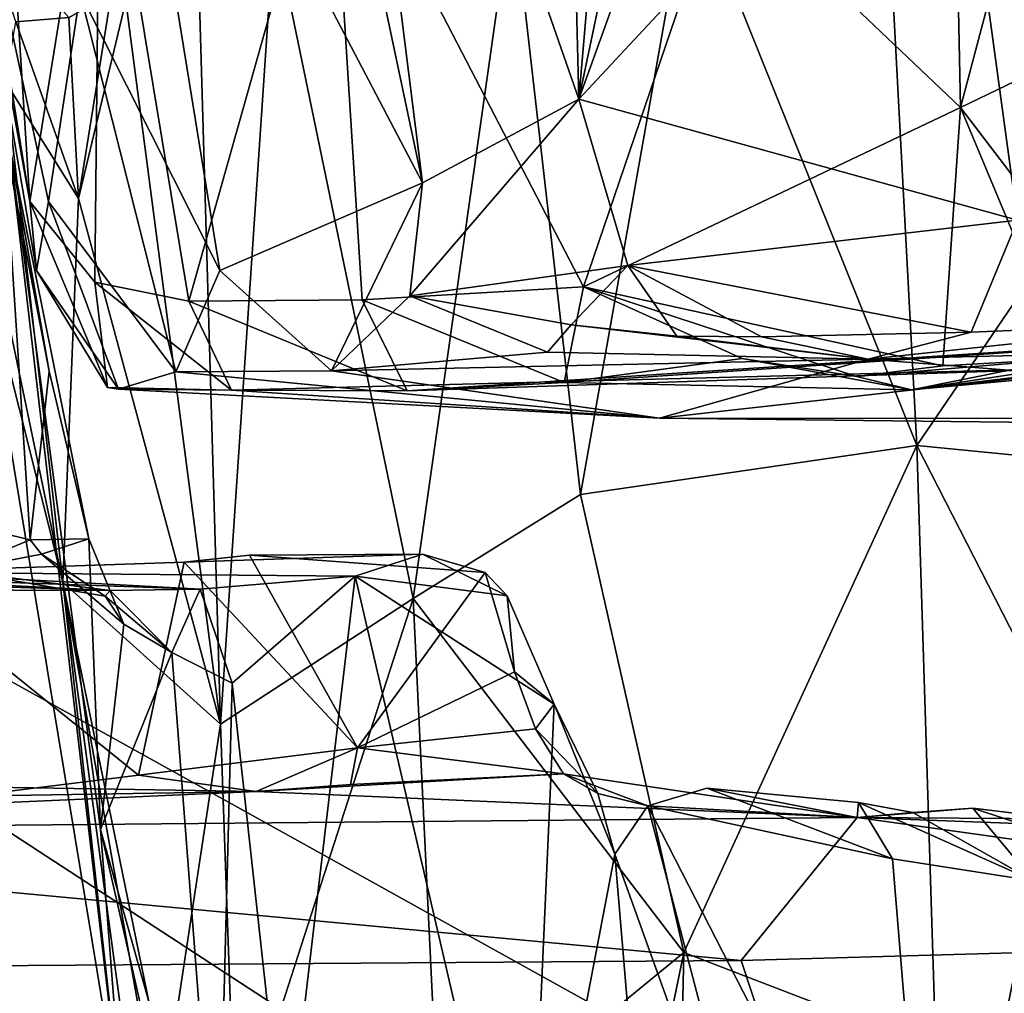
# Model space of a CAD drawing. Units: metres. Extents: x 25.06 to 29.65, y -0.54 to 4.77.
# Drawn here: x 25.83 to 26.19, y -0.05 to 0.3 of the extents above; entities that cross this region are included whole.
import ezdxf

# ---------------------------------------------------------------- set-up
doc = ezdxf.new("R2010")
doc.units = ezdxf.units.M

msp = doc.modelspace()

# ---------------------------------------------------------------- linework, layer by layer
at = {"layer": '1'}
for points in [[(25.79639, 0.4303, 7.60918), (25.8314, 0.23646, 7.45276), (25.77489, 0.5845, 7.46985)], [(25.77489, 0.5845, 7.46985), (25.8314, 0.23646, 7.45276), (25.81491, 0.49302, 7.361)], [(25.85994, 0.4609, 7.90216), (25.90431, 0.57343, 7.99439), (25.9741, 0.24321, 7.99141)], [(25.9741, 0.24321, 7.99141), (25.90431, 0.57343, 7.99439), (25.93608, 0.54592, 8.026)], [(26.03093, 0.27364, 8.05011), (25.9741, 0.24321, 7.99141), (25.93608, 0.54592, 8.026)], [(26.03093, 0.27364, 8.05011), (25.93608, 0.54592, 8.026), (26.02543, 0.49509, 8.08653)], [(26.03093, 0.27364, 8.05011), (26.02543, 0.49509, 8.08653), (26.0488, 0.48059, 8.09635)], [(25.25562, 0.37795, -1.50605), (26.39469, -0.25466, -1.50553), (27.41365, 0.49044, -1.53253)], [(25.8314, 0.23646, 7.45276), (25.85695, 0.39494, 7.29564), (25.81491, 0.49302, 7.361)], [(26.03093, 0.27364, 8.05011), (26.0488, 0.48059, 8.09635), (26.07177, 0.46798, 8.10539)], [(26.03093, 0.27364, 8.05011), (26.07177, 0.46798, 8.10539), (26.09729, 0.45737, 8.11458)], [(25.9004, 0.21134, 7.86132), (25.84972, 0.31225, 7.77708), (25.85994, 0.4609, 7.90216)], [(25.9004, 0.21134, 7.86132), (25.85994, 0.4609, 7.90216), (25.9741, 0.24321, 7.99141)], [(26.03093, 0.27364, 8.05011), (26.09729, 0.45737, 8.11458), (26.16483, 0.41736, 8.13676)], [(25.83812, 0.23646, 7.67272), (25.79639, 0.4303, 7.60918), (25.84972, 0.31225, 7.77708)], [(25.83373, 0.21142, 7.5366), (25.8314, 0.23646, 7.45276), (25.79639, 0.4303, 7.60918)], [(25.83812, 0.23646, 7.67272), (25.83373, 0.21142, 7.5366), (25.79639, 0.4303, 7.60918)], [(26.19049, 0.22961, 8.12074), (26.03093, 0.27364, 8.05011), (26.16483, 0.41736, 8.13676)], [(26.19049, 0.22961, 8.12074), (26.16483, 0.41736, 8.13676), (26.20072, 0.39821, 8.14799)], [(25.8314, 0.23646, 7.45276), (25.85498, 0.20707, 7.38252), (25.85695, 0.39494, 7.29564)], [(25.85695, 0.39494, 7.29564), (25.85498, 0.20707, 7.38252), (25.88911, 0.20019, 7.29881)], [(25.85695, 0.39494, 7.29564), (25.88911, 0.20019, 7.29881), (25.94069, 0.38291, 7.16747)], [(25.94069, 0.38291, 7.16747), (25.88911, 0.20019, 7.29881), (25.95214, 0.2007, 7.20137)], [(26.03263, 0.20549, 7.11737), (25.94069, 0.38291, 7.16747), (25.95214, 0.2007, 7.20137)], [(25.94069, 0.38291, 7.16747), (26.03263, 0.20549, 7.11737), (26.08297, 0.35318, 7.04251)], [(26.15647, -0.20969, -1.50458), (25.25562, 0.37795, -1.50605), (25.53648, -0.31428, -1.48546)], [(25.25562, 0.37795, -1.50605), (26.15647, -0.20969, -1.50458), (26.39469, -0.25466, -1.50553)], [(26.16767, 0.3713, 6.97127), (26.08297, 0.35318, 7.04251), (26.16972, 0.27065, 7.01249)], [(26.19519, 0.36687, 6.96753), (26.16767, 0.3713, 6.97127), (26.16972, 0.27065, 7.01249)], [(26.289, 0.32817, 6.95328), (26.19519, 0.36687, 6.96753), (26.16972, 0.27065, 7.01249)], [(26.03153, 0.12998, 1.92378), (26.00689, 0.34652, 1.95318), (26.07114, 0.35347, 2.04167)], [(26.15378, 0.14776, 2.08183), (26.03153, 0.12998, 1.92378), (26.07114, 0.35347, 2.04167)], [(26.08297, 0.35318, 7.04251), (26.03263, 0.20549, 7.11737), (26.16972, 0.27065, 7.01249)], [(26.15378, 0.14776, 2.08183), (26.07114, 0.35347, 2.04167), (26.14325, 0.34611, 2.11468)], [(25.92024, 0.33636, 1.80779), (26.00689, 0.34652, 1.95318), (25.97078, 0.09217, 1.80424)], [(25.97078, 0.09217, 1.80424), (26.00689, 0.34652, 1.95318), (26.03153, 0.12998, 1.92378)], [(26.2621, 0.30647, 2.20113), (26.15378, 0.14776, 2.08183), (26.14325, 0.34611, 2.11468)], [(25.8456, 0.30334, 1.58955), (25.82623, 0.30172, 1.51739), (25.81446, 0.33821, 1.5813)], [(25.90064, 0.0465, 1.62678), (25.89259, 0.32543, 1.7397), (25.92024, 0.33636, 1.80779)], [(25.90064, 0.0465, 1.62678), (25.92024, 0.33636, 1.80779), (25.97078, 0.09217, 1.80424)], [(26.23789, 0.18123, 7.01352), (26.289, 0.32817, 6.95328), (26.16972, 0.27065, 7.01249)], [(25.90064, 0.0465, 1.62678), (25.86632, 0.30928, 1.65539), (25.89259, 0.32543, 1.7397)], [(25.83812, 0.23646, 7.67272), (25.84972, 0.31225, 7.77708), (25.88443, 0.17456, 7.77012)], [(25.8491, 0.2375, 1.55328), (25.8456, 0.30334, 1.58955), (25.86104, 0.31242, 1.64491)], [(25.8491, 0.2375, 1.55328), (25.86104, 0.31242, 1.64491), (25.86632, 0.30928, 1.65539)], [(25.88443, 0.17456, 7.77012), (25.84972, 0.31225, 7.77708), (25.9004, 0.21134, 7.86132)], [(25.90064, 0.0465, 1.62678), (25.8491, 0.2375, 1.55328), (25.86632, 0.30928, 1.65539)], [(26.15378, 0.14776, 2.08183), (26.2621, 0.30647, 2.20113), (26.31325, 0.13212, 2.20642)], [(25.82255, 0.27992, 1.455), (25.82623, 0.30172, 1.51739), (25.8491, 0.2375, 1.55328)], [(25.8491, 0.2375, 1.55328), (25.82623, 0.30172, 1.51739), (25.8456, 0.30334, 1.58955)], [(25.84333, 0.0981, 1.40091), (25.81087, 0.25336, 1.30072), (25.82255, 0.27992, 1.455)], [(25.84333, 0.0981, 1.40091), (25.82255, 0.27992, 1.455), (25.8491, 0.2375, 1.55328)], [(25.96947, 0.20211, 7.95504), (25.9741, 0.24321, 7.99141), (26.03093, 0.27364, 8.05011)], [(26.04872, 0.2132, 8.04332), (25.96947, 0.20211, 7.95504), (26.03093, 0.27364, 8.05011)], [(26.19049, 0.22961, 8.12074), (26.04872, 0.2132, 8.04332), (26.03093, 0.27364, 8.05011)], [(26.03263, 0.20549, 7.11737), (26.16325, 0.17674, 7.03957), (26.16972, 0.27065, 7.01249)], [(26.16325, 0.17674, 7.03957), (26.2079, 0.17926, 7.02495), (26.16972, 0.27065, 7.01249)], [(26.2079, 0.17926, 7.02495), (26.23789, 0.18123, 7.01352), (26.16972, 0.27065, 7.01249)], [(25.77053, 0.12808, 0.92351), (25.82188, 0.26022, 0.95992), (25.83149, 0.11351, 0.92457)], [(25.82359, 0.25875, 1.00844), (25.81154, 0.22457, 1.24551), (25.86572, -0.10361, 1.28933)], [(25.83149, 0.11351, 0.92457), (25.82188, 0.26022, 0.95992), (25.83844, 0.1748, 0.94621)], [(25.82188, 0.26022, 0.95992), (25.82359, 0.25875, 1.00844), (25.83844, 0.1748, 0.94621)], [(25.8571, 0.00815, 1.04807), (25.82359, 0.25875, 1.00844), (25.86572, -0.10361, 1.28933)], [(25.83844, 0.1748, 0.94621), (25.82359, 0.25875, 1.00844), (25.85287, 0.11383, 0.93997)], [(25.82359, 0.25875, 1.00844), (25.8571, 0.00815, 1.04807), (25.85287, 0.11383, 0.93997)], [(25.81154, 0.22457, 1.24551), (25.81087, 0.25336, 1.30072), (25.84333, 0.0981, 1.40091)], [(25.94101, 0.17491, 7.86167), (25.9004, 0.21134, 7.86132), (25.9741, 0.24321, 7.99141)], [(25.94101, 0.17491, 7.86167), (25.9741, 0.24321, 7.99141), (25.96947, 0.20211, 7.95504)], [(25.83373, 0.21142, 7.5366), (25.85961, 0.16886, 7.43122), (25.8314, 0.23646, 7.45276)], [(25.8314, 0.23646, 7.45276), (25.85961, 0.16886, 7.43122), (25.85498, 0.20707, 7.38252)], [(25.86362, 0.16827, 7.59936), (25.83373, 0.21142, 7.5366), (25.83812, 0.23646, 7.67272)], [(25.86362, 0.16827, 7.59936), (25.83812, 0.23646, 7.67272), (25.88443, 0.17456, 7.77012)], [(25.84333, 0.0981, 1.40091), (25.8491, 0.2375, 1.55328), (25.90064, 0.0465, 1.62678)], [(26.17361, 0.18891, 8.0935), (26.04872, 0.2132, 8.04332), (26.19049, 0.22961, 8.12074)], [(26.17361, 0.18891, 8.0935), (26.19049, 0.22961, 8.12074), (26.26321, 0.19272, 8.1142)], [(25.81154, 0.22457, 1.24551), (25.84333, 0.0981, 1.40091), (25.86572, -0.10361, 1.28933)], [(25.85961, 0.16886, 7.43122), (25.83373, 0.21142, 7.5366), (25.86362, 0.16827, 7.59936)], [(25.88443, 0.17456, 7.77012), (25.9004, 0.21134, 7.86132), (25.94101, 0.17491, 7.86167)], [(25.96947, 0.20211, 7.95504), (26.04872, 0.2132, 8.04332), (26.02816, 0.19158, 8.00249)], [(26.02816, 0.19158, 8.00249), (26.04872, 0.2132, 8.04332), (26.06662, 0.18748, 8.03265)], [(26.17361, 0.18891, 8.0935), (26.09732, 0.18729, 8.0405), (26.04872, 0.2132, 8.04332)], [(26.04872, 0.2132, 8.04332), (26.09732, 0.18729, 8.0405), (26.06662, 0.18748, 8.03265)], [(25.85498, 0.20707, 7.38252), (25.85961, 0.16886, 7.43122), (25.90463, 0.16788, 7.30868)], [(25.88911, 0.20019, 7.29881), (25.85498, 0.20707, 7.38252), (25.90463, 0.16788, 7.30868)], [(26.02562, 0.17065, 7.15275), (26.03263, 0.20549, 7.11737), (25.95214, 0.2007, 7.20137)], [(26.09035, 0.17936, 7.09798), (26.03263, 0.20549, 7.11737), (26.02562, 0.17065, 7.15275)], [(26.03263, 0.20549, 7.11737), (26.09035, 0.17936, 7.09798), (26.1319, 0.17281, 7.07606)], [(26.03263, 0.20549, 7.11737), (26.1319, 0.17281, 7.07606), (26.16325, 0.17674, 7.03957)], [(25.88911, 0.20019, 7.29881), (25.9685, 0.16762, 7.21612), (25.95214, 0.2007, 7.20137)], [(25.94101, 0.17491, 7.86167), (25.96947, 0.20211, 7.95504), (26.01952, 0.18172, 7.97838)], [(25.9685, 0.16762, 7.21612), (26.02562, 0.17065, 7.15275), (25.95214, 0.2007, 7.20137)], [(26.01952, 0.18172, 7.97838), (25.96947, 0.20211, 7.95504), (26.02816, 0.19158, 8.00249)], [(25.88911, 0.20019, 7.29881), (25.90463, 0.16788, 7.30868), (25.9685, 0.16762, 7.21612)], [(26.3631, 0.19349, 7.28341), (25.9685, 0.16762, 7.21612), (26.22653, 0.17625, 7.30314)], [(26.3631, 0.19349, 7.28341), (26.02562, 0.17065, 7.15275), (25.9685, 0.16762, 7.21612)], [(26.15192, 0.16803, 7.11203), (26.02562, 0.17065, 7.15275), (26.3631, 0.19349, 7.28341)], [(26.34758, 0.19082, 6.99848), (26.15192, 0.16803, 7.11203), (26.43126, 0.19381, 7.01236)], [(26.15192, 0.16803, 7.11203), (26.3631, 0.19349, 7.28341), (26.43126, 0.19381, 7.01236)], [(26.13617, 0.17914, 7.96223), (26.01952, 0.18172, 7.97838), (26.02816, 0.19158, 8.00249)], [(26.13617, 0.17914, 7.96223), (26.02816, 0.19158, 8.00249), (26.06662, 0.18748, 8.03265)], [(26.13617, 0.17914, 7.96223), (26.17361, 0.18891, 8.0935), (26.26321, 0.19272, 8.1142)], [(26.13617, 0.17914, 7.96223), (26.26321, 0.19272, 8.1142), (26.64478, 0.19169, 7.95279)], [(26.41335, 0.1575, 7.36325), (26.13617, 0.17914, 7.96223), (26.64478, 0.19169, 7.95279)], [(26.23789, 0.18123, 7.01352), (26.15192, 0.16803, 7.11203), (26.34758, 0.19082, 6.99848)], [(26.09732, 0.18729, 8.0405), (26.13617, 0.17914, 7.96223), (26.06662, 0.18748, 8.03265)], [(26.13617, 0.17914, 7.96223), (26.09732, 0.18729, 8.0405), (26.17361, 0.18891, 8.0935)], [(25.94101, 0.17491, 7.86167), (26.01952, 0.18172, 7.97838), (26.13617, 0.17914, 7.96223)], [(26.0603, 0.15774, 7.45879), (25.94101, 0.17491, 7.86167), (26.13617, 0.17914, 7.96223)], [(26.09035, 0.17936, 7.09798), (26.02562, 0.17065, 7.15275), (26.15192, 0.16803, 7.11203)], [(26.41335, 0.1575, 7.36325), (26.0603, 0.15774, 7.45879), (26.13617, 0.17914, 7.96223)], [(26.09035, 0.17936, 7.09798), (26.15192, 0.16803, 7.11203), (26.1319, 0.17281, 7.07606)], [(26.16325, 0.17674, 7.03957), (26.1319, 0.17281, 7.07606), (26.2079, 0.17926, 7.02495)], [(26.1319, 0.17281, 7.07606), (26.15192, 0.16803, 7.11203), (26.2079, 0.17926, 7.02495)], [(26.2079, 0.17926, 7.02495), (26.15192, 0.16803, 7.11203), (26.23789, 0.18123, 7.01352)], [(25.90463, 0.16788, 7.30868), (26.0603, 0.15774, 7.45879), (26.22653, 0.17625, 7.30314)], [(25.9685, 0.16762, 7.21612), (25.90463, 0.16788, 7.30868), (26.22653, 0.17625, 7.30314)], [(26.22653, 0.17625, 7.30314), (26.0603, 0.15774, 7.45879), (26.3039, 0.15492, 7.35111)], [(25.83149, 0.11351, 0.92457), (25.83844, 0.1748, 0.94621), (25.85287, 0.11383, 0.93997)], [(25.86362, 0.16827, 7.59936), (25.88443, 0.17456, 7.77012), (26.0603, 0.15774, 7.45879)], [(26.0603, 0.15774, 7.45879), (25.88443, 0.17456, 7.77012), (25.94101, 0.17491, 7.86167)], [(25.85961, 0.16886, 7.43122), (25.86362, 0.16827, 7.59936), (25.90463, 0.16788, 7.30868)], [(25.90463, 0.16788, 7.30868), (25.86362, 0.16827, 7.59936), (26.0603, 0.15774, 7.45879)], [(26.3039, 0.15492, 7.35111), (26.0603, 0.15774, 7.45879), (26.41335, 0.1575, 7.36325)], [(26.06907, -0.03651, 1.92537), (26.03153, 0.12998, 1.92378), (26.15378, 0.14776, 2.08183)], [(26.06907, -0.03651, 1.92537), (26.15378, 0.14776, 2.08183), (26.16071, -0.07181, 2.03103)], [(26.16071, -0.07181, 2.03103), (26.15378, 0.14776, 2.08183), (26.28372, -0.10594, 2.12473)], [(26.28372, -0.10594, 2.12473), (26.15378, 0.14776, 2.08183), (26.31325, 0.13212, 2.20642)], [(26.06907, -0.03651, 1.92537), (25.97078, 0.09217, 1.80424), (26.03153, 0.12998, 1.92378)], [(25.80424, 0.10226, 0.90454), (25.77053, 0.12808, 0.92351), (25.83149, 0.11351, 0.92457)], [(25.80424, 0.10226, 0.90454), (25.83149, 0.11351, 0.92457), (25.83563, 0.10821, 0.92005)], [(25.83563, 0.10821, 0.92005), (25.83149, 0.11351, 0.92457), (25.85287, 0.11383, 0.93997)], [(25.86555, 0.08285, 0.92139), (25.83563, 0.10821, 0.92005), (25.85287, 0.11383, 0.93997)], [(25.8571, 0.00815, 1.04807), (25.86555, 0.08285, 0.92139), (25.85287, 0.11383, 0.93997)], [(25.88744, 0.10541, 0.50213), (25.77926, 0.10171, 0.50155), (25.97406, 0.10829, 0.55449)], [(25.77926, 0.10171, 0.50155), (25.94968, 0.10021, 0.63077), (25.97406, 0.10829, 0.55449)], [(25.85879, 0.09302, 0.88407), (25.80424, 0.10226, 0.90454), (25.83563, 0.10821, 0.92005)], [(25.85879, 0.09302, 0.88407), (25.83563, 0.10821, 0.92005), (25.86555, 0.08285, 0.92139)], [(25.88744, 0.10541, 0.50213), (25.97406, 0.10829, 0.55449), (25.91128, 0.10793, 0.50588)], [(25.9505, 0.03784, 0.47375), (25.88744, 0.10541, 0.50213), (25.91128, 0.10793, 0.50588)], [(25.91128, 0.10793, 0.50588), (25.97406, 0.10829, 0.55449), (25.99695, 0.10159, 0.49855)], [(25.9505, 0.03784, 0.47375), (25.91128, 0.10793, 0.50588), (25.99695, 0.10159, 0.49855)], [(25.97406, 0.10829, 0.55449), (25.94968, 0.10021, 0.63077), (26.00487, 0.09312, 0.52546)], [(25.99695, 0.10159, 0.49855), (25.97406, 0.10829, 0.55449), (26.00487, 0.09312, 0.52546)], [(25.87086, 0.02791, 0.47678), (25.77926, 0.10171, 0.50155), (25.88744, 0.10541, 0.50213)], [(25.87086, 0.02791, 0.47678), (25.88744, 0.10541, 0.50213), (25.9505, 0.03784, 0.47375)], [(25.57874, 0.09601, 0.90524), (25.68436, 0.10109, 0.90334), (25.8606, 0.09507, 0.87083)], [(25.74494, 0.10075, 0.50753), (25.57874, 0.09601, 0.90524), (25.8606, 0.09507, 0.87083)], [(25.8606, 0.09507, 0.87083), (25.68436, 0.10109, 0.90334), (25.76982, 0.0981, 0.89731)], [(25.77926, 0.10171, 0.50155), (25.74494, 0.10075, 0.50753), (25.89329, 0.09549, 0.77021)], [(25.74494, 0.10075, 0.50753), (25.8606, 0.09507, 0.87083), (25.89329, 0.09549, 0.77021)], [(25.8606, 0.09507, 0.87083), (25.76982, 0.0981, 0.89731), (25.80424, 0.10226, 0.90454)], [(25.8093, 0.02034, 0.4712), (25.77926, 0.10171, 0.50155), (25.87086, 0.02791, 0.47678)], [(25.94968, 0.10021, 0.63077), (25.77926, 0.10171, 0.50155), (25.89329, 0.09549, 0.77021)], [(25.8606, 0.09507, 0.87083), (25.80424, 0.10226, 0.90454), (25.85879, 0.09302, 0.88407)], [(25.9505, 0.03784, 0.47375), (25.99695, 0.10159, 0.49855), (26.00751, 0.06555, 0.4917)], [(26.00751, 0.06555, 0.4917), (25.99695, 0.10159, 0.49855), (26.00487, 0.09312, 0.52546)], [(25.86572, -0.10361, 1.28933), (25.84333, 0.0981, 1.40091), (25.86648, -0.07255, 1.36125)], [(25.84333, 0.0981, 1.40091), (25.90064, 0.0465, 1.62678), (25.88086, -0.08445, 1.45195)], [(25.86648, -0.07255, 1.36125), (25.84333, 0.0981, 1.40091), (25.8737, -0.07215, 1.41676)], [(25.84333, 0.0981, 1.40091), (25.88086, -0.08445, 1.45195), (25.8737, -0.07215, 1.41676)], [(25.94968, 0.10021, 0.63077), (25.89329, 0.09549, 0.77021), (25.90491, 0.06136, 0.79168)], [(25.94968, 0.10021, 0.63077), (25.90491, 0.06136, 0.79168), (25.92432, -0.11491, 0.81866)], [(25.94968, 0.10021, 0.63077), (25.92432, -0.11491, 0.81866), (26.01201, -0.16816, 0.62219)], [(25.94968, 0.10021, 0.63077), (26.01201, -0.16816, 0.62219), (26.02204, 0.05368, 0.51246)], [(25.94968, 0.10021, 0.63077), (26.02204, 0.05368, 0.51246), (26.00487, 0.09312, 0.52546)], [(25.8606, 0.09507, 0.87083), (25.85879, 0.09302, 0.88407), (25.88295, 0.07249, 0.8573)], [(25.89329, 0.09549, 0.77021), (25.8606, 0.09507, 0.87083), (25.88295, 0.07249, 0.8573)], [(25.89329, 0.09549, 0.77021), (25.88295, 0.07249, 0.8573), (25.90491, 0.06136, 0.79168)], [(26.02204, 0.05368, 0.51246), (26.00751, 0.06555, 0.4917), (26.00487, 0.09312, 0.52546)], [(25.85879, 0.09302, 0.88407), (25.86555, 0.08285, 0.92139), (25.88295, 0.07249, 0.8573)], [(25.90611, -0.10808, 1.54978), (25.90064, 0.0465, 1.62678), (25.97078, 0.09217, 1.80424)], [(25.90611, -0.10808, 1.54978), (25.97078, 0.09217, 1.80424), (25.9804, -0.10923, 1.737)], [(25.9804, -0.10923, 1.737), (25.97078, 0.09217, 1.80424), (26.06907, -0.03651, 1.92537)], [(25.88295, 0.07249, 0.8573), (25.86555, 0.08285, 0.92139), (25.8571, 0.00815, 1.04807)], [(25.88295, 0.07249, 0.8573), (25.8571, 0.00815, 1.04807), (25.89957, -0.14331, 0.96153)], [(25.88295, 0.07249, 0.8573), (25.89957, -0.14331, 0.96153), (25.90491, 0.06136, 0.79168)], [(25.9505, 0.03784, 0.47375), (26.00751, 0.06555, 0.4917), (26.01525, 0.04474, 0.48229)], [(26.01525, 0.04474, 0.48229), (26.00751, 0.06555, 0.4917), (26.02204, 0.05368, 0.51246)], [(25.90491, 0.06136, 0.79168), (25.89957, -0.14331, 0.96153), (25.92432, -0.11491, 0.81866)], [(26.01201, -0.16816, 0.62219), (26.04409, -0.0008, 0.49808), (26.02204, 0.05368, 0.51246)], [(26.01525, 0.04474, 0.48229), (26.02204, 0.05368, 0.51246), (26.03786, 0.02128, 0.49456)], [(26.02204, 0.05368, 0.51246), (26.04409, -0.0008, 0.49808), (26.03786, 0.02128, 0.49456)], [(25.88086, -0.08445, 1.45195), (25.90064, 0.0465, 1.62678), (25.90611, -0.10808, 1.54978)], [(26.02541, 0.02842, 0.46106), (25.9505, 0.03784, 0.47375), (26.01525, 0.04474, 0.48229)], [(26.02541, 0.02842, 0.46106), (26.01525, 0.04474, 0.48229), (26.03786, 0.02128, 0.49456)], [(25.9136, 0.02194, 0.44618), (25.87086, 0.02791, 0.47678), (25.9505, 0.03784, 0.47375)], [(25.9136, 0.02194, 0.44618), (25.9505, 0.03784, 0.47375), (25.94799, 0.02456, 0.46204)], [(25.94799, 0.02456, 0.46204), (25.9505, 0.03784, 0.47375), (26.02541, 0.02842, 0.46106)], [(25.87086, 0.02791, 0.47678), (25.9136, 0.02194, 0.44618), (25.8093, 0.02034, 0.4712)], [(25.9136, 0.02194, 0.44618), (25.94799, 0.02456, 0.46204), (26.02541, 0.02842, 0.46106)], [(26.1322, 0.0125, 0.24187), (25.9136, 0.02194, 0.44618), (26.02541, 0.02842, 0.46106)], [(26.02541, 0.02842, 0.46106), (26.03786, 0.02128, 0.49456), (26.05599, 0.01679, 0.46415)], [(26.1322, 0.0125, 0.24187), (26.02541, 0.02842, 0.46106), (26.05599, 0.01679, 0.46415)], [(25.58631, 0.00756, 0.30214), (25.77362, 0.02431, 0.46978), (25.9136, 0.02194, 0.44618)], [(25.58631, 0.00756, 0.30214), (25.9136, 0.02194, 0.44618), (26.1322, 0.0125, 0.24187)], [(25.77362, 0.02431, 0.46978), (25.8093, 0.02034, 0.4712), (25.9136, 0.02194, 0.44618)], [(26.1322, 0.0125, 0.24187), (26.05599, 0.01679, 0.46415), (26.07746, 0.02315, 0.42151)], [(26.07746, 0.02315, 0.42151), (26.05599, 0.01679, 0.46415), (26.14503, -0.00247, 0.35647)], [(26.1322, 0.0125, 0.24187), (26.07746, 0.02315, 0.42151), (26.13259, 0.01802, 0.33663)], [(26.13259, 0.01802, 0.33663), (26.07746, 0.02315, 0.42151), (26.14503, -0.00247, 0.35647)], [(26.03786, 0.02128, 0.49456), (26.04409, -0.0008, 0.49808), (26.05599, 0.01679, 0.46415)], [(26.1322, 0.0125, 0.24187), (26.13259, 0.01802, 0.33663), (26.15242, 0.01438, 0.32094)], [(26.19619, -0.01048, 0.29642), (26.13259, 0.01802, 0.33663), (26.14503, -0.00247, 0.35647)], [(26.13259, 0.01802, 0.33663), (26.19619, -0.01048, 0.29642), (26.15242, 0.01438, 0.32094)], [(26.04409, -0.0008, 0.49808), (26.10524, -0.17091, 0.46768), (26.05599, 0.01679, 0.46415)], [(26.10524, -0.17091, 0.46768), (26.16008, -0.1863, 0.40494), (26.05599, 0.01679, 0.46415)], [(26.05599, 0.01679, 0.46415), (26.16008, -0.1863, 0.40494), (26.14503, -0.00247, 0.35647)], [(26.20622, 0.01209, 0.24439), (26.1322, 0.0125, 0.24187), (26.17414, 0.01594, 0.28488)], [(26.17414, 0.01594, 0.28488), (26.1322, 0.0125, 0.24187), (26.15242, 0.01438, 0.32094)], [(26.19619, -0.01048, 0.29642), (26.17414, 0.01594, 0.28488), (26.15242, 0.01438, 0.32094)], [(26.20622, 0.01209, 0.24439), (26.17414, 0.01594, 0.28488), (26.25935, -0.01218, 0.21676)], [(26.17414, 0.01594, 0.28488), (26.19619, -0.01048, 0.29642), (26.25935, -0.01218, 0.21676)], [(26.08998, -0.03947, -0.01927), (25.58631, 0.00756, 0.30214), (26.1322, 0.0125, 0.24187)], [(26.08998, -0.03947, -0.01927), (26.1322, 0.0125, 0.24187), (26.43368, -0.0298, -0.0183)], [(26.43368, -0.0298, -0.0183), (26.1322, 0.0125, 0.24187), (26.28101, 0.00698, 0.17567)], [(26.28101, 0.00698, 0.17567), (26.1322, 0.0125, 0.24187), (26.20622, 0.01209, 0.24439)], [(25.19111, -0.04576, -0.0036), (25.58631, 0.00756, 0.30214), (26.08998, -0.03947, -0.01927)], [(25.89449, -0.15576, 1.06511), (25.8571, 0.00815, 1.04807), (25.86572, -0.10361, 1.28933)], [(25.8571, 0.00815, 1.04807), (25.89449, -0.15576, 1.06511), (25.89957, -0.14331, 0.96153)], [(26.01201, -0.16816, 0.62219), (26.05898, -0.17828, 0.54456), (26.04409, -0.0008, 0.49808)], [(26.05898, -0.17828, 0.54456), (26.10524, -0.17091, 0.46768), (26.04409, -0.0008, 0.49808)], [(26.16008, -0.1863, 0.40494), (26.19619, -0.01048, 0.29642), (26.14503, -0.00247, 0.35647)], [(26.16008, -0.1863, 0.40494), (26.18898, -0.18964, 0.36834), (26.19619, -0.01048, 0.29642)], [(26.12737, -0.15298, -0.29991), (26.08998, -0.03947, -0.01927), (26.43368, -0.0298, -0.0183)], [(26.21367, -0.15422, -0.33024), (26.12737, -0.15298, -0.29991), (26.43368, -0.0298, -0.0183)], [(26.04867, -0.13611, 1.81534), (25.9804, -0.10923, 1.737), (26.06907, -0.03651, 1.92537)], [(26.06756, -0.10866, 1.88364), (26.04867, -0.13611, 1.81534), (26.06907, -0.03651, 1.92537)], [(26.06756, -0.10866, 1.88364), (26.06907, -0.03651, 1.92537), (26.16071, -0.07181, 2.03103)], [(26.12737, -0.15298, -0.29991), (25.19111, -0.04576, -0.0036), (26.08998, -0.03947, -0.01927)], [(25.16144, -0.05696, -0.05517), (25.19111, -0.04576, -0.0036), (26.12737, -0.15298, -0.29991)]]:
    msp.add_3dface(points, dxfattribs=at)

doc.saveas('drawing.dxf')
